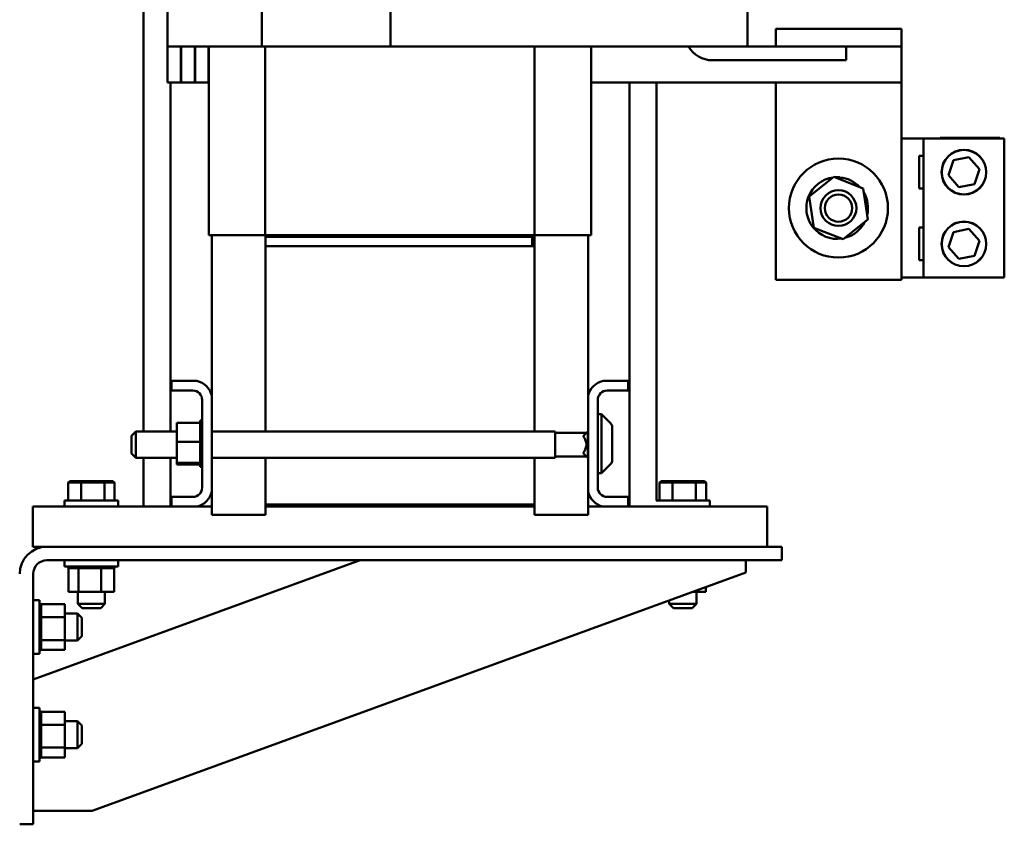
# Model space of a CAD drawing. Units: inches. Extents: x 3 to 140, y 2 to 109.
# Drawn here: x 30 to 43, y 73 to 84 of the extents above; entities that cross this region are included whole.
import ezdxf

# ---------------------------------------------------------------- set-up
doc = ezdxf.new("R2010")
doc.units = ezdxf.units.IN
doc.header["$LTSCALE"] = 6.5
doc.header["$MEASUREMENT"] = 0
doc.layers.add('Visible (ANSI)', color=7, linetype='Continuous', lineweight=50)

msp = doc.modelspace()

# ---------------------------------------------------------------- linework, layer by layer
at = {"layer": 'Visible (ANSI)'}
for p, q in [((31.236, 78.646), (31.236, 91.921)), ((31.568, 88.509), (31.568, 84.009)), ((32.885, 88.509), (32.885, 84.009)), ((34.682, 84.509), (34.682, 84.009)), ((39.658, 84.009), (39.658, 84.509)), ((40.056, 84.259), (41.806, 84.259)), ((40.056, 84.259), (40.056, 84.009)), ((41.806, 84.009), (41.806, 84.259)), ((31.568, 83.509), (31.568, 84.009)), ((32.085, 84.009), (31.568, 84.009)), ((31.756, 84.009), (31.756, 83.509)), ((31.761, 83.509), (31.761, 84.009)), ((31.949, 84.009), (31.949, 83.509)), ((31.954, 83.509), (31.954, 84.009)), ((32.085, 84.009), (32.885, 84.009)), ((32.142, 84.009), (32.142, 83.509)), ((32.147, 81.379), (32.147, 84.009)), ((32.885, 84.009), (34.682, 84.009)), ((32.933, 81.379), (32.933, 84.009)), ((38.477, 84.009), (34.682, 84.009)), ((36.69, 84.009), (36.69, 81.379)), ((37.477, 81.379), (37.477, 84.009)), ((38.477, 84.009), (39.658, 84.009)), ((39.658, 84.009), (41.037, 84.009)), ((41.037, 84.009), (41.806, 84.009)), ((41.037, 84.009), (41.037, 83.819)), ((41.806, 84.009), (41.806, 83.509)), ((41.037, 83.819), (39.167, 83.819)), ((31.756, 83.509), (31.568, 83.509)), ((31.611, 78.646), (31.611, 83.509)), ((31.756, 83.509), (31.761, 83.509)), ((31.949, 83.509), (31.761, 83.509)), ((31.949, 83.509), (31.954, 83.509)), ((32.142, 83.509), (31.954, 83.509)), ((32.142, 83.509), (32.147, 83.509)), ((37.477, 83.509), (41.806, 83.509)), ((38.013, 77.599), (38.013, 83.509)), ((38.388, 77.684), (38.388, 83.509)), ((40.056, 83.509), (40.056, 80.759)), ((41.806, 80.759), (41.806, 83.509)), ((41.806, 82.728), (42.116, 82.728)), ((42.116, 80.79), (42.116, 82.728)), ((42.116, 82.728), (43.241, 82.728)), ((42.345, 82.738), (42.345, 82.728)), ((42.345, 82.738), (42.404, 82.738)), ((42.404, 82.738), (42.466, 82.738)), ((42.404, 82.738), (42.404, 82.728)), ((42.466, 82.738), (43.092, 82.738)), ((42.495, 82.74), (42.497, 82.74)), ((42.495, 82.738), (42.495, 82.74)), ((42.497, 82.738), (42.497, 82.74)), ((42.497, 82.74), (42.554, 82.74)), ((42.554, 82.74), (42.555, 82.74)), ((42.554, 82.738), (42.554, 82.74)), ((42.555, 82.738), (42.555, 82.74)), ((42.555, 82.74), (42.623, 82.74)), ((42.623, 82.738), (42.623, 82.74)), ((42.623, 82.74), (42.955, 82.74)), ((42.955, 82.738), (42.955, 82.74)), ((42.955, 82.74), (42.979, 82.74)), ((42.979, 82.74), (42.986, 82.74)), ((42.979, 82.738), (42.979, 82.74)), ((42.986, 82.738), (42.986, 82.74)), ((43.092, 82.738), (43.154, 82.738)), ((43.154, 82.728), (43.154, 82.738)), ((43.154, 82.738), (43.178, 82.738)), ((43.178, 82.728), (43.178, 82.738)), ((43.241, 82.728), (43.241, 80.79)), ((42.054, 82.031), (42.054, 82.488)), ((42.054, 82.488), (42.116, 82.488)), ((42.462, 82.216), (42.532, 82.425)), ((42.532, 82.425), (42.748, 82.468)), ((42.748, 82.468), (42.894, 82.303)), ((42.894, 82.303), (42.824, 82.094)), ((40.519, 81.919), (40.862, 82.193)), ((40.862, 82.193), (41.271, 82.034)), ((40.938, 82.164), (40.94, 82.173)), ((40.94, 82.173), (40.943, 82.188)), ((40.946, 82.173), (40.943, 82.162)), ((40.949, 82.188), (40.946, 82.173)), ((42.608, 82.051), (42.462, 82.216)), ((41.271, 82.034), (41.337, 81.6)), ((42.116, 82.031), (42.054, 82.031)), ((42.824, 82.094), (42.608, 82.051)), ((40.585, 81.485), (40.519, 81.919)), ((41.337, 81.6), (40.994, 81.326)), ((40.994, 81.326), (40.585, 81.485)), ((42.054, 81.031), (42.054, 81.488)), ((42.054, 81.488), (42.116, 81.488)), ((42.532, 81.425), (42.748, 81.468)), ((42.748, 81.468), (42.894, 81.303)), ((32.18, 81.379), (32.147, 81.379)), ((32.18, 81.379), (32.933, 81.379)), ((32.187, 79.142), (32.187, 81.379)), ((32.933, 81.379), (36.69, 81.379)), ((32.937, 81.359), (32.937, 81.379)), ((32.937, 81.359), (32.937, 81.229)), ((36.657, 81.359), (32.937, 81.359)), ((32.937, 81.359), (36.687, 81.359)), ((36.657, 81.359), (36.657, 81.229)), ((36.687, 81.359), (36.687, 81.379)), ((36.687, 81.359), (36.687, 81.229)), ((36.69, 81.379), (37.443, 81.379)), ((37.437, 79.142), (37.437, 81.379)), ((37.477, 81.379), (37.443, 81.379)), ((42.462, 81.216), (42.532, 81.425)), ((42.894, 81.303), (42.824, 81.094)), ((32.937, 78.646), (32.937, 81.229)), ((32.937, 81.229), (36.687, 81.229)), ((32.937, 81.229), (36.657, 81.229)), ((36.687, 81.229), (36.687, 78.646)), ((42.608, 81.051), (42.462, 81.216)), ((42.116, 81.031), (42.054, 81.031)), ((42.824, 81.094), (42.608, 81.051)), ((40.056, 80.759), (41.806, 80.759)), ((42.116, 80.79), (41.806, 80.79)), ((43.241, 80.79), (42.116, 80.79)), ((31.627, 79.215), (31.627, 79.349)), ((31.627, 79.349), (31.979, 79.349)), ((37.644, 79.349), (37.997, 79.349)), ((37.997, 79.349), (37.997, 79.215)), ((31.923, 79.215), (31.627, 79.215)), ((32.187, 79.142), (32.187, 77.807)), ((37.437, 77.807), (37.437, 79.142)), ((37.997, 79.215), (37.701, 79.215)), ((32.053, 77.863), (32.053, 79.085)), ((37.571, 79.085), (37.571, 77.863)), ((37.571, 78.886), (37.621, 78.886)), ((37.621, 78.063), (37.621, 78.886)), ((37.753, 78.754), (37.621, 78.886)), ((31.698, 78.764), (32.027, 78.764)), ((31.698, 78.764), (31.698, 78.5)), ((32.027, 78.798), (32.027, 78.793)), ((32.027, 78.798), (32.053, 78.798)), ((32.027, 78.793), (32.027, 78.777)), ((32.027, 78.793), (32.027, 78.793)), ((32.027, 78.793), (32.053, 78.793)), ((32.027, 78.793), (32.053, 78.793)), ((32.027, 78.776), (32.027, 78.777)), ((32.027, 78.777), (32.053, 78.777)), ((32.027, 78.776), (32.027, 78.764)), ((32.027, 78.776), (32.053, 78.776)), ((32.027, 78.749), (32.027, 78.764)), ((32.027, 78.747), (32.027, 78.749)), ((32.027, 78.749), (32.053, 78.749)), ((32.027, 78.747), (32.027, 78.711)), ((32.027, 78.747), (32.053, 78.747)), ((32.027, 78.708), (32.027, 78.711)), ((32.027, 78.711), (32.053, 78.711)), ((32.027, 78.708), (32.027, 78.663)), ((32.027, 78.708), (32.053, 78.708)), ((37.771, 78.711), (37.771, 78.238)), ((31.069, 78.586), (31.129, 78.646)), ((31.069, 78.339), (31.069, 78.586)), ((31.129, 78.646), (31.129, 78.279)), ((31.698, 78.646), (31.129, 78.646)), ((32.027, 78.66), (32.027, 78.663)), ((32.027, 78.663), (32.053, 78.663)), ((32.027, 78.66), (32.027, 78.608)), ((32.027, 78.66), (32.053, 78.66)), ((32.027, 78.605), (32.027, 78.608)), ((32.027, 78.608), (32.053, 78.608)), ((32.027, 78.605), (32.027, 78.548)), ((32.027, 78.605), (32.053, 78.605)), ((36.979, 78.646), (32.187, 78.646)), ((36.979, 78.279), (36.979, 78.646)), ((36.979, 78.628), (37.412, 78.628)), ((37.371, 78.586), (37.431, 78.646)), ((37.371, 78.586), (37.371, 78.572)), ((37.431, 78.279), (37.431, 78.646)), ((37.437, 78.646), (37.431, 78.646)), ((31.698, 78.5), (32.027, 78.5)), ((31.698, 78.5), (31.698, 78.21)), ((32.027, 78.545), (32.027, 78.548)), ((32.027, 78.548), (32.053, 78.548)), ((32.027, 78.545), (32.027, 78.533)), ((32.027, 78.545), (32.053, 78.545)), ((32.027, 78.5), (32.027, 78.533)), ((32.027, 78.486), (32.027, 78.5)), ((32.027, 78.486), (32.027, 78.485)), ((32.027, 78.482), (32.027, 78.485)), ((32.027, 78.485), (32.053, 78.485)), ((32.027, 78.482), (32.027, 78.48)), ((32.027, 78.482), (32.053, 78.482)), ((32.027, 78.445), (32.027, 78.48)), ((32.027, 78.445), (32.027, 78.422)), ((32.027, 78.419), (32.027, 78.422)), ((32.027, 78.422), (32.053, 78.422)), ((32.027, 78.419), (32.027, 78.361)), ((32.027, 78.419), (32.053, 78.419)), ((31.069, 78.339), (31.129, 78.279)), ((31.698, 78.279), (31.129, 78.279)), ((31.236, 77.599), (31.236, 78.279)), ((31.611, 77.599), (31.611, 78.279)), ((32.027, 78.358), (32.027, 78.361)), ((32.027, 78.361), (32.053, 78.361)), ((32.027, 78.358), (32.027, 78.304)), ((32.027, 78.358), (32.053, 78.358)), ((32.027, 78.301), (32.027, 78.304)), ((32.027, 78.304), (32.053, 78.304)), ((32.027, 78.301), (32.027, 78.254)), ((32.027, 78.301), (32.053, 78.301)), ((36.979, 78.279), (32.187, 78.279)), ((32.937, 77.629), (32.937, 78.279)), ((36.687, 78.279), (36.687, 77.629)), ((36.979, 78.298), (37.412, 78.298)), ((37.371, 78.353), (37.371, 78.339)), ((37.371, 78.339), (37.431, 78.279)), ((37.437, 78.279), (37.431, 78.279)), ((31.698, 78.21), (32.027, 78.21)), ((31.698, 78.21), (31.698, 78.185)), ((31.698, 78.185), (32.027, 78.185)), ((32.027, 78.252), (32.027, 78.254)), ((32.027, 78.254), (32.053, 78.254)), ((32.027, 78.252), (32.053, 78.252)), ((32.027, 78.218), (32.027, 78.252)), ((32.027, 78.218), (32.027, 78.212)), ((32.027, 78.21), (32.027, 78.212)), ((32.027, 78.212), (32.053, 78.212)), ((32.027, 78.21), (32.053, 78.21)), ((32.027, 78.207), (32.027, 78.21)), ((32.027, 78.207), (32.027, 78.18)), ((32.027, 78.179), (32.027, 78.18)), ((32.027, 78.18), (32.053, 78.18)), ((32.027, 78.179), (32.027, 78.16)), ((32.027, 78.179), (32.053, 78.179)), ((32.027, 78.159), (32.027, 78.16)), ((32.027, 78.16), (32.053, 78.16)), ((32.027, 78.159), (32.027, 78.152)), ((32.027, 78.159), (32.053, 78.159)), ((32.027, 78.151), (32.027, 78.152)), ((32.027, 78.152), (32.053, 78.152)), ((32.027, 78.151), (32.053, 78.151)), ((37.753, 78.195), (37.621, 78.063)), ((37.571, 78.063), (37.621, 78.063)), ((30.207, 77.952), (30.184, 77.932)), ((30.184, 77.932), (30.365, 77.932)), ((30.184, 77.684), (30.184, 77.932)), ((30.375, 77.952), (30.207, 77.952)), ((30.375, 77.952), (30.365, 77.932)), ((30.365, 77.932), (30.689, 77.932)), ((30.365, 77.684), (30.365, 77.932)), ((30.676, 77.952), (30.375, 77.952)), ((30.809, 77.952), (30.676, 77.952)), ((30.676, 77.952), (30.689, 77.932)), ((30.689, 77.932), (30.832, 77.932)), ((30.689, 77.684), (30.689, 77.932)), ((30.809, 77.952), (30.832, 77.932)), ((30.832, 77.684), (30.832, 77.932)), ((38.457, 77.952), (38.434, 77.932)), ((38.434, 77.932), (38.615, 77.932)), ((38.434, 77.684), (38.434, 77.932)), ((38.625, 77.952), (38.457, 77.952)), ((38.625, 77.952), (38.615, 77.932)), ((38.615, 77.932), (38.939, 77.932)), ((38.615, 77.684), (38.615, 77.932)), ((38.926, 77.952), (38.625, 77.952)), ((39.059, 77.952), (38.926, 77.952)), ((38.926, 77.952), (38.939, 77.932)), ((38.939, 77.932), (39.082, 77.932)), ((38.939, 77.684), (38.939, 77.932)), ((39.059, 77.952), (39.082, 77.932)), ((39.082, 77.684), (39.082, 77.932)), ((31.627, 77.599), (31.627, 77.733)), ((31.627, 77.733), (31.923, 77.733)), ((32.187, 77.484), (32.187, 77.807)), ((37.437, 77.484), (37.437, 77.807)), ((37.701, 77.733), (37.997, 77.733)), ((37.997, 77.733), (37.997, 77.599)), ((29.69, 77.331), (29.69, 77.599)), ((31.627, 77.599), (29.69, 77.599)), ((30.883, 77.684), (30.133, 77.684)), ((30.133, 77.684), (30.133, 77.599)), ((30.883, 77.684), (30.883, 77.599)), ((31.979, 77.599), (31.627, 77.599)), ((32.187, 77.599), (31.979, 77.599)), ((36.687, 77.629), (32.937, 77.629)), ((32.937, 77.629), (32.937, 77.484)), ((32.937, 77.599), (36.687, 77.599)), ((36.687, 77.629), (36.687, 77.484)), ((37.644, 77.599), (37.437, 77.599)), ((37.997, 77.599), (37.644, 77.599)), ((39.935, 77.599), (37.997, 77.599)), ((39.133, 77.684), (38.384, 77.684)), ((39.133, 77.684), (39.133, 77.599)), ((39.935, 77.599), (39.935, 77.331)), ((32.187, 77.484), (32.937, 77.484)), ((36.687, 77.484), (37.437, 77.484)), ((29.69, 77.331), (29.69, 77.039)), ((39.935, 77.331), (39.935, 77.039)), ((29.69, 77.039), (29.888, 77.039)), ((29.888, 77.039), (40.138, 77.039)), ((40.138, 77.039), (40.138, 76.849)), ((34.258, 76.849), (29.698, 75.19)), ((40.138, 76.849), (29.888, 76.849)), ((30.133, 76.764), (30.133, 76.849)), ((30.883, 76.764), (30.883, 76.849)), ((39.638, 76.849), (39.638, 76.679)), ((29.698, 76.659), (29.698, 73.169)), ((30.133, 76.764), (30.883, 76.764)), ((30.185, 76.738), (30.185, 76.764)), ((30.185, 76.738), (30.189, 76.738)), ((30.189, 76.738), (30.189, 76.764)), ((30.19, 76.738), (30.189, 76.738)), ((30.189, 76.409), (30.189, 76.738)), ((30.19, 76.738), (30.19, 76.764)), ((30.19, 76.738), (30.206, 76.738)), ((30.206, 76.738), (30.206, 76.764)), ((30.207, 76.738), (30.206, 76.738)), ((30.207, 76.738), (30.207, 76.764)), ((30.207, 76.738), (30.234, 76.738)), ((30.234, 76.738), (30.234, 76.764)), ((30.235, 76.738), (30.234, 76.738)), ((30.235, 76.738), (30.235, 76.764)), ((30.235, 76.738), (30.272, 76.738)), ((30.272, 76.738), (30.272, 76.764)), ((30.274, 76.738), (30.272, 76.738)), ((30.274, 76.738), (30.274, 76.764)), ((30.274, 76.738), (30.303, 76.738)), ((30.32, 76.738), (30.303, 76.738)), ((30.32, 76.738), (30.32, 76.764)), ((30.322, 76.738), (30.32, 76.738)), ((30.322, 76.738), (30.322, 76.764)), ((30.322, 76.738), (30.325, 76.738)), ((30.327, 76.738), (30.325, 76.738)), ((30.375, 76.738), (30.327, 76.738)), ((30.327, 76.409), (30.327, 76.738)), ((30.375, 76.738), (30.375, 76.764)), ((30.377, 76.738), (30.375, 76.738)), ((30.377, 76.738), (30.377, 76.764)), ((30.377, 76.738), (30.435, 76.738)), ((30.435, 76.738), (30.435, 76.764)), ((30.438, 76.738), (30.435, 76.738)), ((30.438, 76.738), (30.438, 76.764)), ((30.438, 76.738), (30.497, 76.738)), ((30.497, 76.738), (30.497, 76.764)), ((30.5, 76.738), (30.497, 76.738)), ((30.5, 76.738), (30.5, 76.764)), ((30.5, 76.738), (30.561, 76.738)), ((30.517, 73.359), (39.638, 76.679)), ((30.561, 76.738), (30.561, 76.764)), ((30.564, 76.738), (30.561, 76.738)), ((30.564, 76.738), (30.564, 76.764)), ((30.564, 76.738), (30.581, 76.738)), ((30.609, 76.738), (30.581, 76.738)), ((30.609, 76.738), (30.622, 76.738)), ((30.622, 76.738), (30.622, 76.764)), ((30.625, 76.738), (30.622, 76.738)), ((30.625, 76.738), (30.625, 76.764)), ((30.646, 76.738), (30.625, 76.738)), ((30.665, 76.738), (30.646, 76.738)), ((30.646, 76.409), (30.646, 76.738)), ((30.665, 76.738), (30.679, 76.738)), ((30.679, 76.738), (30.679, 76.764)), ((30.681, 76.738), (30.679, 76.738)), ((30.681, 76.738), (30.681, 76.764)), ((30.681, 76.738), (30.729, 76.738)), ((30.729, 76.738), (30.729, 76.764)), ((30.731, 76.738), (30.729, 76.738)), ((30.731, 76.738), (30.731, 76.764)), ((30.731, 76.738), (30.771, 76.738)), ((30.771, 76.738), (30.771, 76.764)), ((30.772, 76.738), (30.771, 76.738)), ((30.772, 76.738), (30.772, 76.764)), ((30.772, 76.738), (30.802, 76.738)), ((30.802, 76.738), (30.802, 76.764)), ((30.804, 76.738), (30.802, 76.738)), ((30.804, 76.738), (30.804, 76.764)), ((30.804, 76.738), (30.823, 76.738)), ((30.823, 76.738), (30.823, 76.764)), ((30.824, 76.738), (30.823, 76.738)), ((30.824, 76.738), (30.824, 76.764)), ((30.828, 76.738), (30.824, 76.738)), ((30.828, 76.738), (30.831, 76.738)), ((30.828, 76.409), (30.828, 76.738)), ((30.831, 76.738), (30.831, 76.764)), ((30.831, 76.738), (30.831, 76.764)), ((30.831, 76.738), (30.831, 76.738)), ((30.189, 76.409), (30.327, 76.409)), ((30.318, 76.409), (30.318, 76.244)), ((30.327, 76.409), (30.646, 76.409)), ((30.646, 76.409), (30.828, 76.409)), ((30.698, 76.409), (30.698, 76.244)), ((38.897, 76.409), (39.078, 76.409)), ((38.948, 76.409), (38.948, 76.244)), ((39.078, 76.409), (39.078, 76.475)), ((29.698, 76.294), (29.783, 76.294)), ((29.783, 76.294), (29.783, 75.544)), ((29.809, 76.243), (29.783, 76.243)), ((29.809, 76.242), (29.783, 76.242)), ((29.809, 76.235), (29.783, 76.235)), ((29.809, 76.234), (29.783, 76.234)), ((29.809, 76.243), (29.809, 76.242)), ((29.809, 76.239), (29.809, 76.242)), ((29.809, 76.239), (29.809, 76.235)), ((30.138, 76.239), (29.809, 76.239)), ((29.809, 76.235), (29.809, 76.234)), ((29.809, 76.215), (29.809, 76.234)), ((30.138, 76.057), (30.138, 76.239)), ((30.318, 76.244), (30.698, 76.244)), ((30.378, 76.184), (30.318, 76.244)), ((30.638, 76.184), (30.698, 76.244)), ((38.568, 76.29), (38.568, 76.244)), ((38.568, 76.244), (38.948, 76.244)), ((38.628, 76.184), (38.568, 76.244)), ((38.888, 76.184), (38.948, 76.244)), ((29.809, 76.215), (29.783, 76.215)), ((29.809, 76.214), (29.783, 76.214)), ((29.809, 76.184), (29.783, 76.184)), ((29.809, 76.182), (29.783, 76.182)), ((29.809, 76.142), (29.783, 76.142)), ((29.809, 76.14), (29.783, 76.14)), ((29.809, 76.092), (29.783, 76.092)), ((29.809, 76.09), (29.783, 76.09)), ((29.809, 76.215), (29.809, 76.214)), ((29.809, 76.184), (29.809, 76.214)), ((29.809, 76.184), (29.809, 76.182)), ((29.809, 76.142), (29.809, 76.182)), ((29.809, 76.142), (29.809, 76.14)), ((29.809, 76.092), (29.809, 76.14)), ((29.809, 76.092), (29.809, 76.09)), ((29.809, 76.076), (29.809, 76.09)), ((30.138, 76.107), (30.314, 76.107)), ((30.314, 75.732), (30.314, 76.107)), ((30.374, 76.047), (30.314, 76.107)), ((30.638, 76.184), (30.378, 76.184)), ((38.888, 76.184), (38.628, 76.184)), ((29.809, 76.036), (29.783, 76.036)), ((29.809, 76.033), (29.783, 76.033)), ((29.809, 75.975), (29.783, 75.975)), ((29.809, 75.972), (29.783, 75.972)), ((29.809, 76.076), (29.809, 76.057)), ((29.809, 76.057), (29.809, 76.036)), ((30.138, 76.057), (29.809, 76.057)), ((29.809, 76.036), (29.809, 76.033)), ((29.809, 76.02), (29.809, 76.033)), ((29.809, 76.02), (29.809, 75.992)), ((29.809, 75.975), (29.809, 75.992)), ((29.809, 75.975), (29.809, 75.972)), ((29.809, 75.912), (29.809, 75.972)), ((30.138, 75.738), (30.138, 76.057)), ((30.374, 76.047), (30.374, 75.792)), ((29.809, 75.912), (29.783, 75.912)), ((29.809, 75.909), (29.783, 75.909)), ((29.809, 75.849), (29.783, 75.849)), ((29.809, 75.846), (29.783, 75.846)), ((29.809, 75.912), (29.809, 75.909)), ((29.809, 75.849), (29.809, 75.909)), ((29.809, 75.849), (29.809, 75.846)), ((29.809, 75.789), (29.809, 75.846)), ((29.809, 75.789), (29.783, 75.789)), ((29.809, 75.786), (29.783, 75.786)), ((29.809, 75.734), (29.783, 75.734)), ((29.809, 75.731), (29.783, 75.731)), ((29.809, 75.686), (29.783, 75.686)), ((29.809, 75.683), (29.783, 75.683)), ((29.809, 75.789), (29.809, 75.786)), ((29.809, 75.786), (29.809, 75.738)), ((29.809, 75.738), (29.809, 75.736)), ((30.138, 75.738), (29.809, 75.738)), ((29.809, 75.734), (29.809, 75.736)), ((29.809, 75.734), (29.809, 75.731)), ((29.809, 75.731), (29.809, 75.714)), ((29.809, 75.686), (29.809, 75.714)), ((29.809, 75.686), (29.809, 75.683)), ((29.809, 75.647), (29.809, 75.683)), ((30.138, 75.6), (30.138, 75.738)), ((30.138, 75.732), (30.314, 75.732)), ((30.374, 75.792), (30.314, 75.732)), ((29.698, 75.544), (29.783, 75.544)), ((29.809, 75.647), (29.783, 75.647)), ((29.809, 75.645), (29.783, 75.645)), ((29.809, 75.618), (29.783, 75.618)), ((29.809, 75.617), (29.783, 75.617)), ((29.809, 75.601), (29.783, 75.601)), ((29.809, 75.601), (29.783, 75.601)), ((29.809, 75.596), (29.783, 75.596)), ((29.809, 75.647), (29.809, 75.645)), ((29.809, 75.618), (29.809, 75.645)), ((29.809, 75.618), (29.809, 75.617)), ((29.809, 75.601), (29.809, 75.617)), ((29.809, 75.596), (29.809, 75.601)), ((29.809, 75.601), (29.809, 75.601)), ((30.138, 75.6), (29.809, 75.6)), ((29.698, 74.794), (29.783, 74.794)), ((29.783, 74.794), (29.783, 74.044)), ((29.809, 74.743), (29.783, 74.743)), ((29.809, 74.742), (29.783, 74.742)), ((29.809, 74.735), (29.783, 74.735)), ((29.809, 74.734), (29.783, 74.734)), ((29.809, 74.715), (29.783, 74.715)), ((29.809, 74.714), (29.783, 74.714)), ((29.809, 74.743), (29.809, 74.742)), ((29.809, 74.739), (29.809, 74.742)), ((29.809, 74.739), (29.809, 74.735)), ((30.138, 74.739), (29.809, 74.739)), ((29.809, 74.735), (29.809, 74.734)), ((29.809, 74.715), (29.809, 74.734)), ((29.809, 74.715), (29.809, 74.714)), ((29.809, 74.684), (29.809, 74.714)), ((30.138, 74.557), (30.138, 74.739)), ((29.809, 74.684), (29.783, 74.684)), ((29.809, 74.682), (29.783, 74.682)), ((29.809, 74.642), (29.783, 74.642)), ((29.809, 74.64), (29.783, 74.64)), ((29.809, 74.592), (29.783, 74.592)), ((29.809, 74.59), (29.783, 74.59)), ((29.809, 74.684), (29.809, 74.682)), ((29.809, 74.642), (29.809, 74.682)), ((29.809, 74.642), (29.809, 74.64)), ((29.809, 74.592), (29.809, 74.64)), ((29.809, 74.592), (29.809, 74.59)), ((29.809, 74.576), (29.809, 74.59)), ((29.809, 74.576), (29.809, 74.557)), ((30.138, 74.607), (30.314, 74.607)), ((30.314, 74.232), (30.314, 74.607)), ((30.374, 74.547), (30.314, 74.607)), ((29.809, 74.536), (29.783, 74.536)), ((29.809, 74.533), (29.783, 74.533)), ((29.809, 74.475), (29.783, 74.475)), ((29.809, 74.472), (29.783, 74.472)), ((29.809, 74.557), (29.809, 74.536)), ((30.138, 74.557), (29.809, 74.557)), ((29.809, 74.536), (29.809, 74.533)), ((29.809, 74.52), (29.809, 74.533)), ((29.809, 74.52), (29.809, 74.492)), ((29.809, 74.475), (29.809, 74.492)), ((29.809, 74.475), (29.809, 74.472)), ((29.809, 74.412), (29.809, 74.472)), ((30.138, 74.238), (30.138, 74.557)), ((30.374, 74.547), (30.374, 74.292)), ((29.809, 74.412), (29.783, 74.412)), ((29.809, 74.409), (29.783, 74.409)), ((29.809, 74.349), (29.783, 74.349)), ((29.809, 74.346), (29.783, 74.346)), ((29.809, 74.412), (29.809, 74.409)), ((29.809, 74.349), (29.809, 74.409)), ((29.809, 74.349), (29.809, 74.346)), ((29.809, 74.289), (29.809, 74.346)), ((29.809, 74.289), (29.783, 74.289)), ((29.809, 74.286), (29.783, 74.286)), ((29.809, 74.234), (29.783, 74.234)), ((29.809, 74.231), (29.783, 74.231)), ((29.809, 74.186), (29.783, 74.186)), ((29.809, 74.183), (29.783, 74.183)), ((29.809, 74.289), (29.809, 74.286)), ((29.809, 74.286), (29.809, 74.238)), ((29.809, 74.238), (29.809, 74.236)), ((30.138, 74.238), (29.809, 74.238)), ((29.809, 74.234), (29.809, 74.236)), ((29.809, 74.234), (29.809, 74.231)), ((29.809, 74.231), (29.809, 74.214)), ((29.809, 74.186), (29.809, 74.214)), ((29.809, 74.186), (29.809, 74.183)), ((29.809, 74.147), (29.809, 74.183)), ((30.138, 74.1), (30.138, 74.238)), ((30.138, 74.232), (30.314, 74.232)), ((30.374, 74.292), (30.314, 74.232)), ((29.698, 74.044), (29.783, 74.044)), ((29.809, 74.147), (29.783, 74.147)), ((29.809, 74.145), (29.783, 74.145)), ((29.809, 74.118), (29.783, 74.118)), ((29.809, 74.117), (29.783, 74.117)), ((29.809, 74.101), (29.783, 74.101)), ((29.809, 74.101), (29.783, 74.101)), ((29.809, 74.096), (29.783, 74.096)), ((29.809, 74.147), (29.809, 74.145)), ((29.809, 74.118), (29.809, 74.145)), ((29.809, 74.118), (29.809, 74.117)), ((29.809, 74.101), (29.809, 74.117)), ((29.809, 74.096), (29.809, 74.101)), ((29.809, 74.101), (29.809, 74.101)), ((30.138, 74.1), (29.809, 74.1)), ((29.698, 73.359), (30.517, 73.359)), ((29.698, 73.169), (29.508, 73.169))]:
    msp.add_line(p, q, dxfattribs=at)
for centre, radius in [((42.678, 82.259), 0.312), ((42.678, 82.259), 0.31), ((40.928, 81.759), 0.69), ((40.928, 81.759), 0.25), ((40.928, 81.759), 0.19), ((42.678, 81.259), 0.312), ((42.678, 81.259), 0.31)]:
    msp.add_circle(centre, radius, dxfattribs=at)
for centre, radius, start, end in [((39.167, 84.199), 0.38, 210, 270), ((40.91, 81.759), 0.43, 97.6839, 278.389), ((40.91, 81.759), 0.43, 85.5634, 94.6246), ((40.91, 81.759), 0.43, 42.695, 84.7557), ((40.91, 81.759), 0.43, 346.3886, 30.931), ((40.91, 81.759), 0.43, 284.1732, 333.1464), ((31.923, 79.085), 0.27, 12.1015, 77.8985), ((37.701, 79.085), 0.27, 102.1015, 167.8985), ((31.923, 79.085), 0.13, 0, 90), ((37.701, 79.085), 0.13, 90, 180), ((37.711, 78.711), 0.06, 0, 45), ((37.247, 78.463), 0.165, 318.4593, 41.5407), ((37.711, 78.238), 0.06, 315, 0), ((31.923, 77.863), 0.13, 270, 0), ((31.923, 77.863), 0.27, 282.1015, 347.8985), ((37.701, 77.863), 0.27, 192.1015, 257.8985), ((37.701, 77.863), 0.13, 180, 270), ((29.888, 76.659), 0.38, 90, 180), ((29.888, 76.659), 0.19, 90, 180)]:
    msp.add_arc(centre, radius, start, end, dxfattribs=at)

doc.saveas('drawing.dxf')
